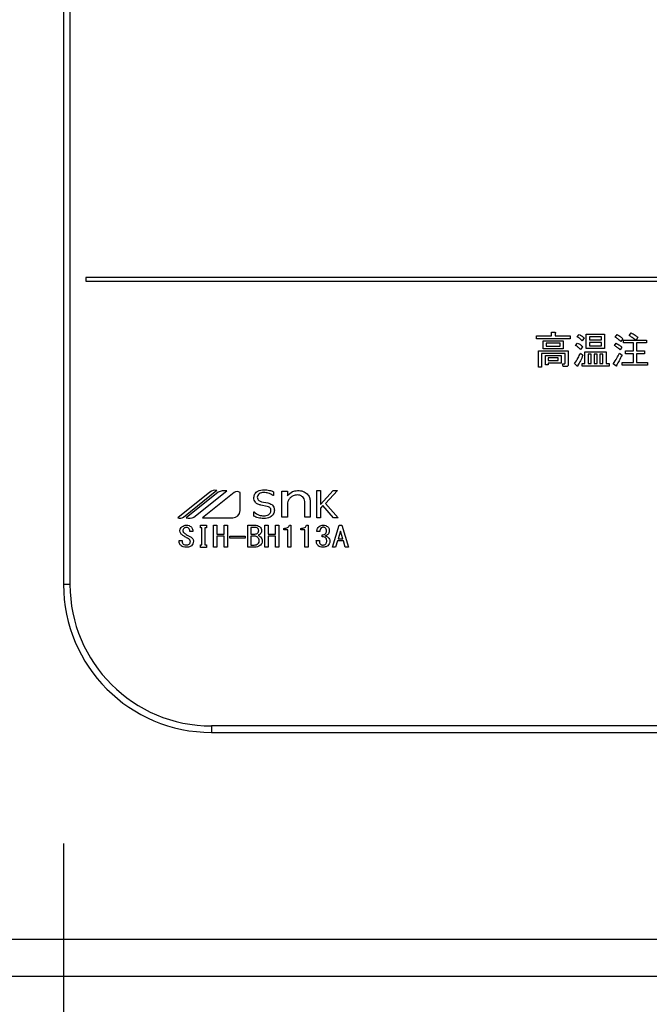
# Model space of a CAD drawing. Units: millimetres. Extents: x 210 to 6060, y -206 to 4222.
# Drawn here: x 1583 to 1668, y 3232 to 3365 of the extents above; entities that cross this region are included whole.
import ezdxf

# ---------------------------------------------------------------- set-up
doc = ezdxf.new("R2010")
doc.units = ezdxf.units.MM
doc.header["$LTSCALE"] = 3.75
doc.layers.get('0').update_dxf_attribs({"lineweight": 9})
doc.layers.add('シンク', color=14, linetype='Continuous', lineweight=9)
doc.layers.add('熱源、換気扇', color=214, linetype='Continuous', lineweight=9)
doc.styles.get("Standard").update_dxf_attribs({"font": 'txt', "bigfont": 'bigfont'})
doc.styles.add('ＭＳ ゴシック', font='txt')
doc.dimstyles.get("Standard").update_dxf_attribs({"dimtxt": 0.18, "dimasz": 0.18, "dimexe": 0.18, "dimexo": 0.0625, "dimgap": 0.09, "dimtad": 0, "dimtih": 1, "dimtoh": 1, "dimdec": 4, "dimzin": 0, "dimdsep": 46, "dimtxsty": 'Standard', "dimcen": 0.09, "dimadec": 0, "dimazin": 0, "dimtfac": 1, "dimtdec": 4, "dimtofl": 0, "dimtmove": 0, "dimatfit": 3, "dimfxl": 1, "dimtolj": 1, "dimtzin": 0, "dimarcsym": 0})

# ---------------------------------------------------------------- blocks, each defined once
blk = doc.blocks.new('_DOT')
at = {"color": 0}
blk.add_line((-0.5, 0), (-1, 0), dxfattribs=at)
at = {"color": 0, "const_width": 0.5}
blk.add_lwpolyline([(-0.25, 0, 1), (0.25, 0, 1)], format="xyb", close=True, dxfattribs=at)
blk = doc.blocks.new('Dim60')
at = {"layer": '熱源、換気扇', "color": 214, "linetype": 'Continuous', "lineweight": 30}
for p, q in [((1574.16, 3621.5), (1218.16, 3621.5)), ((1233.16, 3268.5), (1233.16, 3621.5)), ((1574.16, 3268.5), (1218.16, 3268.5))]:
    blk.add_line(p, q, dxfattribs=at)
at = {"layer": '熱源、換気扇', "color": 214, "linetype": 'Continuous', "lineweight": 30, "xscale": 9, "yscale": 9, "zscale": 9}
for p, rotation in [((1233.16, 3621.5), 89.99999999999991), ((1233.16, 3268.5), 269.9999999999998)]:
    blk.add_blockref('_DOT', p, dxfattribs=dict(at, rotation=rotation))
at = {"layer": '熱源、換気扇', "color": 214, "linetype": 'Continuous', "lineweight": 9, "insert": (1233.16, 3445), "char_height": 52.5, "width": 675, "attachment_point": 8, "rotation": 90, "style": 'ＭＳ ゴシック'}
blk.add_mtext('353', dxfattribs=at)
blk = doc.blocks.new('Dim66')
at = {"layer": '熱源、換気扇', "color": 214, "linetype": 'Continuous', "lineweight": 30}
for p, q in [((1589.16, 3253.5), (1589.16, 3112)), ((1909.16, 3253.5), (1909.16, 3112)), ((1909.16, 3127), (1589.16, 3127))]:
    blk.add_line(p, q, dxfattribs=at)
at = {"layer": '熱源、換気扇', "color": 214, "linetype": 'Continuous', "lineweight": 30, "xscale": 9, "yscale": 9, "zscale": 9}
for p, rotation in [((1589.16, 3127), 179.9999999999998), ((1909.16, 3127), 359.9999999999997)]:
    blk.add_blockref('_DOT', p, dxfattribs=dict(at, rotation=rotation))
at = {"layer": '熱源、換気扇', "color": 214, "linetype": 'Continuous', "lineweight": 9, "insert": (1749.16, 3127), "char_height": 60, "width": 771.4286, "attachment_point": 8, "style": 'ＭＳ ゴシック'}
blk.add_mtext('320', dxfattribs=at)
blk = doc.blocks.new('Dim67')
at = {"layer": '熱源、換気扇', "color": 214, "linetype": 'Continuous', "lineweight": 30}
for p, q in [((1589.16, 3253.5), (1589.16, 3112)), ((1433.16, 3207.5), (1433.16, 3112)), ((1589.16, 3127), (1433.16, 3127))]:
    blk.add_line(p, q, dxfattribs=at)
at = {"layer": '熱源、換気扇', "color": 214, "linetype": 'Continuous', "lineweight": 30, "xscale": 9, "yscale": 9, "zscale": 9}
for p, rotation in [((1433.16, 3127), 179.9999999999998), ((1589.16, 3127), 359.9999999999997)]:
    blk.add_blockref('_DOT', p, dxfattribs=dict(at, rotation=rotation))
at = {"layer": '熱源、換気扇', "color": 214, "linetype": 'Continuous', "lineweight": 9, "insert": (1511.16, 3127), "char_height": 60, "width": 728.5714, "attachment_point": 8, "style": 'ＭＳ ゴシック'}
blk.add_mtext('156', dxfattribs=at)
blk = doc.blocks.new('*G124')
at = {"layer": '熱源、換気扇', "color": 214, "linetype": 'Continuous', "lineweight": 30}
for p, q in [((1589.16, 3601.5), (1589.16, 3288.5)), ((1590.04, 3288.5), (1590.04, 3601.5)), ((1906.16, 3330), (1592.16, 3330)), ((1592.16, 3330), (1592.16, 3329.5)), ((1592.16, 3329.5), (1906.16, 3329.5)), ((1655.1, 3322.59), (1655.56, 3322.59)), ((1655.1, 3322.1), (1655.1, 3322.59)), ((1665.62, 3322.14), (1665.88, 3322.53)), ((1653.09, 3322.1), (1655.1, 3322.1)), ((1653.09, 3321.72), (1653.09, 3322.1)), ((1657.61, 3321.72), (1653.09, 3321.72)), ((1654, 3321.45), (1656.68, 3321.45)), ((1654, 3320.37), (1654, 3321.45)), ((1655.58, 3322.42), (1655.58, 3322.1)), ((1655.58, 3322.1), (1657.61, 3322.1)), ((1656.68, 3321.45), (1656.68, 3320.37)), ((1657.61, 3322.1), (1657.61, 3321.72)), ((1658.56, 3321.98), (1658.83, 3322.3)), ((1659.51, 3321.82), (1659.23, 3321.45)), ((1659.79, 3322.32), (1662.29, 3322.32)), ((1659.79, 3320.41), (1659.79, 3322.32)), ((1660.22, 3321.99), (1660.22, 3321.55)), ((1661.86, 3321.99), (1660.22, 3321.99)), ((1660.22, 3321.55), (1661.86, 3321.55)), ((1660.22, 3321.22), (1660.22, 3320.74)), ((1661.86, 3321.22), (1660.22, 3321.22)), ((1661.86, 3321.55), (1661.86, 3321.99)), ((1661.86, 3320.74), (1661.86, 3321.22)), ((1662.29, 3322.32), (1662.29, 3320.41)), ((1663.73, 3321.94), (1663.99, 3322.28)), ((1664.74, 3321.72), (1664.46, 3321.35)), ((1664.83, 3321.53), (1666.49, 3321.53)), ((1664.83, 3321.15), (1664.83, 3321.53)), ((1666.79, 3321.92), (1666.53, 3321.53)), ((1666.53, 3321.53), (1667.95, 3321.53)), ((1667.95, 3321.53), (1667.95, 3321.15)), ((1653.33, 3320.09), (1657.37, 3320.09)), ((1653.33, 3317.88), (1653.33, 3320.09)), ((1656.68, 3320.37), (1654, 3320.37)), ((1654.39, 3321.12), (1654.39, 3320.7)), ((1656.29, 3321.12), (1654.39, 3321.12)), ((1654.39, 3320.7), (1656.29, 3320.7)), ((1656.29, 3320.7), (1656.29, 3321.12)), ((1657.37, 3320.09), (1657.37, 3318.27)), ((1658.36, 3320.8), (1658.62, 3321.13)), ((1659.31, 3320.64), (1659.01, 3320.28)), ((1659.63, 3319.95), (1662.49, 3319.95)), ((1659.63, 3318.39), (1659.63, 3319.95)), ((1662.29, 3320.41), (1659.79, 3320.41)), ((1660.22, 3320.74), (1661.86, 3320.74)), ((1662.49, 3319.95), (1662.49, 3318.39)), ((1663.61, 3320.8), (1663.85, 3321.11)), ((1664.62, 3320.58), (1664.38, 3320.22)), ((1666.18, 3321.15), (1664.83, 3321.15)), ((1665.11, 3320.07), (1666.18, 3320.07)), ((1665.11, 3319.69), (1665.11, 3320.07)), ((1666.18, 3320.07), (1666.18, 3321.15)), ((1666.61, 3321.15), (1666.61, 3320.07)), ((1667.95, 3321.15), (1666.61, 3321.15)), ((1666.61, 3320.07), (1667.68, 3320.07)), ((1667.68, 3320.07), (1667.68, 3319.69)), ((1653.76, 3319.71), (1653.76, 3317.88)), ((1656.93, 3319.71), (1653.76, 3319.71)), ((1654.29, 3319.47), (1656.39, 3319.47)), ((1654.29, 3318.21), (1654.29, 3319.47)), ((1654.67, 3319.13), (1654.67, 3318.76)), ((1656.01, 3319.13), (1654.67, 3319.13)), ((1654.67, 3318.76), (1656.01, 3318.76)), ((1656.01, 3318.76), (1656.01, 3319.13)), ((1656.39, 3319.47), (1656.39, 3318.42)), ((1656.93, 3318.41), (1656.93, 3319.71)), ((1659.01, 3319.77), (1659.35, 3319.51)), ((1660.47, 3319.62), (1660.06, 3319.62)), ((1660.06, 3319.62), (1660.06, 3318.39)), ((1660.47, 3318.39), (1660.47, 3319.62)), ((1660.85, 3319.62), (1660.85, 3318.39)), ((1661.26, 3319.62), (1660.85, 3319.62)), ((1661.26, 3318.39), (1661.26, 3319.62)), ((1661.64, 3319.62), (1661.64, 3318.39)), ((1662.06, 3319.62), (1661.64, 3319.62)), ((1662.06, 3318.39), (1662.06, 3319.62)), ((1664.28, 3319.75), (1664.64, 3319.51)), ((1664.64, 3318.51), (1666.18, 3318.51)), ((1664.64, 3318.13), (1664.64, 3318.51)), ((1666.18, 3319.69), (1665.11, 3319.69)), ((1666.18, 3318.51), (1666.18, 3319.69)), ((1666.61, 3319.69), (1666.61, 3318.51)), ((1667.68, 3319.69), (1666.61, 3319.69)), ((1666.61, 3318.51), (1668.09, 3318.51)), ((1668.09, 3318.51), (1668.09, 3318.13)), ((1653.76, 3317.88), (1653.33, 3317.88)), ((1654.67, 3318.21), (1654.29, 3318.21)), ((1656.39, 3318.42), (1654.67, 3318.42)), ((1654.67, 3318.42), (1654.67, 3318.21)), ((1656.58, 3318.33), (1656.88, 3318.33)), ((1656.66, 3317.95), (1656.58, 3318.33)), ((1657.04, 3317.95), (1656.66, 3317.95)), ((1658.58, 3318.03), (1658.2, 3318.37)), ((1659.25, 3318.39), (1659.63, 3318.39)), ((1659.25, 3318.01), (1659.25, 3318.39)), ((1662.9, 3318.01), (1659.25, 3318.01)), ((1660.06, 3318.39), (1660.47, 3318.39)), ((1660.85, 3318.39), (1661.26, 3318.39)), ((1661.64, 3318.39), (1662.06, 3318.39)), ((1662.49, 3318.39), (1662.9, 3318.39)), ((1662.9, 3318.39), (1662.9, 3318.01)), ((1663.81, 3318.05), (1663.45, 3318.33)), ((1668.09, 3318.13), (1664.64, 3318.13)), ((1605.38, 3297.61), (1609.88, 3301.23)), ((1623.4, 3301.22), (1623.87, 3301.22)), ((1623.4, 3297.5), (1623.4, 3301.22)), ((1623.87, 3299.29), (1625.62, 3301.22)), ((1623.87, 3301.22), (1623.87, 3299.29)), ((1626.17, 3301.22), (1624.55, 3299.46)), ((1625.62, 3301.22), (1626.17, 3301.22)), ((1608.94, 3300.99), (1604.6, 3297.5)), ((1610.04, 3300.97), (1605.72, 3297.5)), ((1606.79, 3297.59), (1611.21, 3301.14)), ((1612.21, 3300.92), (1607.95, 3297.5)), ((1613.02, 3298.5), (1613.02, 3300.92)), ((1617.52, 3300.51), (1617.48, 3300.51)), ((1617.52, 3301.04), (1617.52, 3300.51)), ((1618.68, 3301.13), (1619.43, 3301.13)), ((1618.68, 3297.59), (1618.68, 3301.13)), ((1619.43, 3301.13), (1619.43, 3300.47)), ((1616.69, 3299.05), (1615.84, 3299.22)), ((1619.43, 3299.55), (1619.43, 3297.59)), ((1621.75, 3297.59), (1621.75, 3299.71)), ((1622.49, 3299.78), (1622.49, 3297.59)), ((1624.21, 3299.17), (1623.87, 3298.81)), ((1623.87, 3298.81), (1623.87, 3297.5)), ((1625.66, 3297.5), (1624.21, 3299.17)), ((1624.55, 3299.46), (1626.27, 3297.5)), ((1607.95, 3297.5), (1612.02, 3297.5)), ((1614.88, 3298.3), (1614.92, 3298.3)), ((1614.88, 3297.73), (1614.88, 3298.3)), ((1619.43, 3297.59), (1618.68, 3297.59)), ((1622.49, 3297.59), (1621.75, 3297.59)), ((1623.87, 3297.5), (1623.4, 3297.5)), ((1626.27, 3297.5), (1625.66, 3297.5)), ((1607.66, 3296.51), (1608.47, 3296.51)), ((1607.66, 3296.14), (1607.66, 3296.51)), ((1607.84, 3296.14), (1607.66, 3296.14)), ((1607.84, 3293.87), (1607.84, 3296.14)), ((1608.27, 3296.14), (1608.27, 3293.87)), ((1608.47, 3296.14), (1608.27, 3296.14)), ((1608.47, 3296.51), (1608.47, 3296.14)), ((1609.43, 3296.51), (1609.86, 3296.51)), ((1609.43, 3293.53), (1609.43, 3296.51)), ((1609.86, 3296.51), (1609.86, 3295.32)), ((1610.88, 3295.32), (1610.88, 3296.51)), ((1610.88, 3296.51), (1611.31, 3296.51)), ((1611.31, 3296.51), (1611.31, 3293.53)), ((1614.06, 3296.51), (1615.01, 3296.51)), ((1614.06, 3293.53), (1614.06, 3296.51)), ((1614.49, 3296.22), (1614.49, 3295.32)), ((1615.09, 3296.22), (1614.49, 3296.22)), ((1616.38, 3296.51), (1616.8, 3296.51)), ((1616.38, 3293.53), (1616.38, 3296.51)), ((1616.8, 3296.51), (1616.8, 3295.32)), ((1617.82, 3296.51), (1618.25, 3296.51)), ((1617.82, 3295.32), (1617.82, 3296.51)), ((1618.25, 3296.51), (1618.25, 3293.53)), ((1618.94, 3295.9), (1618.94, 3296.08)), ((1619.47, 3295.9), (1618.94, 3295.9)), ((1619.47, 3293.53), (1619.47, 3295.9)), ((1619.68, 3296.51), (1619.9, 3296.51)), ((1619.9, 3296.51), (1619.9, 3293.53)), ((1621.25, 3295.9), (1621.25, 3296.08)), ((1621.78, 3295.9), (1621.25, 3295.9)), ((1621.78, 3293.53), (1621.78, 3295.9)), ((1621.99, 3296.51), (1622.21, 3296.51)), ((1622.21, 3296.51), (1622.21, 3293.53)), ((1625.5, 3293.53), (1626.4, 3296.51)), ((1626.4, 3296.51), (1626.77, 3296.51)), ((1626.77, 3296.51), (1627.67, 3293.53)), ((1606.63, 3295.68), (1606.21, 3295.68)), ((1609.86, 3295.32), (1610.88, 3295.32)), ((1609.86, 3295.03), (1609.86, 3293.53)), ((1610.88, 3295.03), (1609.86, 3295.03)), ((1610.88, 3293.53), (1610.88, 3295.03)), ((1611.65, 3294.77), (1611.65, 3295.03)), ((1611.65, 3295.03), (1613.71, 3295.03)), ((1613.71, 3294.77), (1611.65, 3294.77)), ((1613.71, 3295.03), (1613.71, 3294.77)), ((1614.49, 3295.32), (1615.03, 3295.32)), ((1614.49, 3295.03), (1614.49, 3293.82)), ((1614.98, 3295.03), (1614.49, 3295.03)), ((1616.8, 3295.32), (1617.82, 3295.32)), ((1616.8, 3295.03), (1616.8, 3293.53)), ((1617.82, 3295.03), (1616.8, 3295.03)), ((1617.82, 3293.53), (1617.82, 3295.03)), ((1623.78, 3295.68), (1623.38, 3295.68)), ((1624.11, 3294.93), (1624.11, 3295.19)), ((1626.57, 3295.7), (1626.28, 3294.69)), ((1626.28, 3294.69), (1626.89, 3294.69)), ((1626.6, 3295.7), (1626.57, 3295.7)), ((1626.89, 3294.69), (1626.6, 3295.7)), ((1604.78, 3294.46), (1605.2, 3294.46)), ((1604.78, 3294.31), (1604.78, 3294.46)), ((1605.2, 3294.46), (1605.2, 3294.32)), ((1607.66, 3293.87), (1607.84, 3293.87)), ((1607.66, 3293.51), (1607.66, 3293.87)), ((1608.47, 3293.51), (1607.66, 3293.51)), ((1608.27, 3293.87), (1608.47, 3293.87)), ((1608.47, 3293.87), (1608.47, 3293.51)), ((1609.86, 3293.53), (1609.43, 3293.53)), ((1611.31, 3293.53), (1610.88, 3293.53)), ((1614.98, 3293.53), (1614.06, 3293.53)), ((1614.49, 3293.82), (1614.91, 3293.82)), ((1616.8, 3293.53), (1616.38, 3293.53)), ((1618.25, 3293.53), (1617.82, 3293.53)), ((1619.9, 3293.53), (1619.47, 3293.53)), ((1622.21, 3293.53), (1621.78, 3293.53)), ((1623.31, 3294.42), (1623.73, 3294.42)), ((1625.93, 3293.53), (1625.5, 3293.53)), ((1626.19, 3294.4), (1625.93, 3293.53)), ((1626.98, 3294.4), (1626.19, 3294.4)), ((1627.24, 3293.53), (1626.98, 3294.4)), ((1627.67, 3293.53), (1627.24, 3293.53)), ((1590.04, 3288.5), (1589.16, 3288.5)), ((1609.16, 3269.37), (1609.16, 3268.5)), ((1889.16, 3269.37), (1609.16, 3269.37)), ((1609.16, 3268.5), (1889.16, 3268.5))]:
    blk.add_line(p, q, dxfattribs=at)
for centre, radius, start, end in [((1609.67, 3300.07), 1.17, 79.9567, 128.7868), ((1610.89, 3299.23), 1.94, 80.3322, 116.0376), ((1612.61, 3300.41), 0.647, 51.2132, 128.7868), ((1604.89, 3298.22), 0.777, 247.8179, 308.7868), ((1606.11, 3299.27), 1.82, 257.4535, 292.051), ((1612.02, 3298.5), 0.996, 270, 0), ((1609.16, 3288.5), 20, 180, 270), ((1609.16, 3288.5), 19.13, 180, 270)]:
    blk.add_arc(centre, radius, start, end, dxfattribs=at)
for points, knots in [([(1655.56, 3322.59), (1655.58, 3322.58), (1655.62, 3322.57), (1655.65, 3322.56), (1655.67, 3322.54), (1655.67, 3322.52), (1655.66, 3322.5), (1655.65, 3322.48), (1655.62, 3322.45), (1655.6, 3322.44), (1655.58, 3322.42)], [0, 0, 0, 0, 0.249678, 0.374414, 0.437639, 0.499533, 0.578572, 0.656984, 0.78015, 1, 1, 1, 1]), ([(1665.88, 3322.53), (1666.06, 3322.42), (1666.37, 3322.23), (1666.66, 3322.01), (1666.79, 3321.92)], [0, 0, 0, 0, 0.559928, 1, 1, 1, 1]), ([(1659.23, 3321.45), (1659.12, 3321.57), (1658.92, 3321.77), (1658.67, 3321.91), (1658.56, 3321.98)], [0, 0, 0, 0, 0.559761, 1, 1, 1, 1]), ([(1658.83, 3322.3), (1658.97, 3322.23), (1659.22, 3322.1), (1659.43, 3321.9), (1659.51, 3321.82)], [0, 0, 0, 0, 0.5598873, 1, 1, 1, 1]), ([(1664.46, 3321.35), (1664.33, 3321.47), (1664.1, 3321.68), (1663.85, 3321.86), (1663.73, 3321.94)], [0, 0, 0, 0, 0.55993, 1, 1, 1, 1]), ([(1663.99, 3322.28), (1664.15, 3322.19), (1664.42, 3322.03), (1664.65, 3321.81), (1664.74, 3321.72)], [0, 0, 0, 0, 0.5599049, 1, 1, 1, 1]), ([(1666.49, 3321.53), (1666.33, 3321.65), (1666.05, 3321.87), (1665.75, 3322.06), (1665.62, 3322.14)], [0, 0, 0, 0, 0.560116, 1, 1, 1, 1]), ([(1659.01, 3320.28), (1658.9, 3320.39), (1658.71, 3320.59), (1658.47, 3320.74), (1658.36, 3320.8)], [0, 0, 0, 0, 0.5598981, 1, 1, 1, 1]), ([(1658.62, 3321.13), (1658.77, 3321.06), (1659.03, 3320.94), (1659.22, 3320.73), (1659.31, 3320.64)], [0, 0, 0, 0, 0.5588606, 1, 1, 1, 1]), ([(1664.38, 3320.22), (1664.24, 3320.33), (1664, 3320.54), (1663.73, 3320.72), (1663.61, 3320.8)], [0, 0, 0, 0, 0.5600078, 1, 1, 1, 1]), ([(1663.85, 3321.11), (1664.01, 3321.02), (1664.28, 3320.87), (1664.52, 3320.67), (1664.62, 3320.58)], [0, 0, 0, 0, 0.559966, 1, 1, 1, 1]), ([(1658.2, 3318.37), (1658.38, 3318.62), (1658.7, 3319.05), (1658.91, 3319.55), (1659.01, 3319.77)], [0, 0, 0, 0, 0.559862, 1, 1, 1, 1]), ([(1659.35, 3319.51), (1659.24, 3319.24), (1659.05, 3318.78), (1658.8, 3318.34), (1658.68, 3318.15)], [0, 0, 0, 0, 0.5600605, 1, 1, 1, 1]), ([(1663.45, 3318.33), (1663.62, 3318.59), (1663.93, 3319.04), (1664.17, 3319.53), (1664.28, 3319.75)], [0, 0, 0, 0, 0.559985, 1, 1, 1, 1]), ([(1664.64, 3319.51), (1664.51, 3319.25), (1664.27, 3318.79), (1663.99, 3318.34), (1663.87, 3318.15)], [0, 0, 0, 0, 0.56, 1, 1, 1, 1]), ([(1656.88, 3318.33), (1656.89, 3318.33), (1656.9, 3318.33), (1656.92, 3318.34), (1656.93, 3318.37), (1656.93, 3318.39), (1656.93, 3318.41)], [0, 0, 0, 0, 0.2492135, 0.3753529, 0.5012138, 1, 1, 1, 1]), ([(1657.37, 3318.27), (1657.36, 3318.22), (1657.36, 3318.12), (1657.28, 3318), (1657.16, 3317.95), (1657.08, 3317.95), (1657.04, 3317.95)], [0, 0, 0, 0, 0.280681, 0.558931, 0.779036, 1, 1, 1, 1]), ([(1658.68, 3318.15), (1658.68, 3318.12), (1658.68, 3318.08), (1658.67, 3318.03), (1658.65, 3318.01), (1658.64, 3318), (1658.63, 3318), (1658.6, 3318.01), (1658.59, 3318.02), (1658.58, 3318.03)], [0, 0, 0, 0, 0.374823, 0.561849, 0.656343, 0.702943, 0.750028, 0.87491, 1, 1, 1, 1]), ([(1663.87, 3318.15), (1663.88, 3318.13), (1663.89, 3318.1), (1663.9, 3318.06), (1663.9, 3318.04), (1663.9, 3318.03), (1663.89, 3318.02), (1663.88, 3318.02), (1663.85, 3318.03), (1663.83, 3318.04), (1663.81, 3318.05)], [0, 0, 0, 0, 0.314639, 0.452722, 0.508037, 0.56236, 0.609756, 0.656304, 0.751223, 1, 1, 1, 1]), ([(1614.88, 3300.24), (1614.91, 3300.42), (1614.97, 3300.78), (1615.5, 3301.23), (1615.96, 3301.28), (1616.25, 3301.31)], [0, 0, 0, 0, 0.279311, 0.559897, 1, 1, 1, 1]), ([(1616.25, 3301.31), (1616.49, 3301.29), (1616.93, 3301.27), (1617.34, 3301.11), (1617.52, 3301.04)], [0, 0, 0, 0, 0.559696, 1, 1, 1, 1]), ([(1619.43, 3300.47), (1619.63, 3300.7), (1620, 3301.11), (1620.55, 3301.17), (1620.79, 3301.2)], [0, 0, 0, 0, 0.55949, 1, 1, 1, 1]), ([(1620.79, 3301.2), (1621.06, 3301.19), (1621.53, 3301.16), (1621.92, 3300.88), (1622.08, 3300.76)], [0, 0, 0, 0, 0.560744, 1, 1, 1, 1]), ([(1615.84, 3299.22), (1615.7, 3299.26), (1615.43, 3299.33), (1615.09, 3299.57), (1614.91, 3299.9), (1614.89, 3300.13), (1614.88, 3300.24)], [0, 0, 0, 0, 0.2806691, 0.5600688, 0.7797561, 1, 1, 1, 1]), ([(1616.24, 3300.93), (1616.12, 3300.93), (1615.89, 3300.92), (1615.6, 3300.78), (1615.39, 3300.56), (1615.36, 3300.38), (1615.35, 3300.29)], [0, 0, 0, 0, 0.281041, 0.561099, 0.780719, 1, 1, 1, 1]), ([(1615.35, 3300.29), (1615.36, 3300.21), (1615.38, 3300.04), (1615.57, 3299.8), (1615.78, 3299.73), (1615.91, 3299.69)], [0, 0, 0, 0, 0.280394, 0.56013, 1, 1, 1, 1]), ([(1617.48, 3300.51), (1617.27, 3300.65), (1616.89, 3300.89), (1616.43, 3300.92), (1616.24, 3300.93)], [0, 0, 0, 0, 0.559188, 1, 1, 1, 1]), ([(1619.84, 3300.25), (1619.74, 3300.13), (1619.56, 3299.93), (1619.47, 3299.67), (1619.43, 3299.55)], [0, 0, 0, 0, 0.559724, 1, 1, 1, 1]), ([(1620.72, 3300.6), (1620.54, 3300.58), (1620.21, 3300.55), (1619.95, 3300.34), (1619.84, 3300.25)], [0, 0, 0, 0, 0.559661, 1, 1, 1, 1]), ([(1621.48, 3300.34), (1621.35, 3300.43), (1621.12, 3300.59), (1620.85, 3300.59), (1620.72, 3300.6)], [0, 0, 0, 0, 0.557491, 1, 1, 1, 1]), ([(1621.75, 3299.71), (1621.73, 3299.84), (1621.7, 3300.08), (1621.55, 3300.26), (1621.48, 3300.34)], [0, 0, 0, 0, 0.558828, 1, 1, 1, 1]), ([(1622.08, 3300.76), (1622.21, 3300.59), (1622.45, 3300.31), (1622.48, 3299.94), (1622.49, 3299.78)], [0, 0, 0, 0, 0.559338, 1, 1, 1, 1]), ([(1615.91, 3299.69), (1616.29, 3299.63), (1616.77, 3299.56), (1617.3, 3299.31), (1617.51, 3299.1), (1617.64, 3298.83), (1617.65, 3298.64), (1617.66, 3298.54)], [0, 0, 0, 0, 0.500679, 0.625598, 0.750361, 0.875062, 1, 1, 1, 1]), ([(1617.66, 3298.54), (1617.63, 3298.35), (1617.57, 3297.96), (1617.01, 3297.49), (1616.51, 3297.44), (1616.21, 3297.41)], [0, 0, 0, 0, 0.279337, 0.55992, 1, 1, 1, 1]), ([(1617.19, 3298.47), (1617.18, 3298.55), (1617.18, 3298.71), (1617.01, 3298.95), (1616.81, 3299.01), (1616.69, 3299.05)], [0, 0, 0, 0, 0.281009, 0.559996, 1, 1, 1, 1]), ([(1616.21, 3297.41), (1615.95, 3297.43), (1615.49, 3297.47), (1615.07, 3297.65), (1614.88, 3297.73)], [0, 0, 0, 0, 0.559518, 1, 1, 1, 1]), ([(1614.92, 3298.3), (1615.13, 3298.14), (1615.53, 3297.84), (1616.01, 3297.8), (1616.22, 3297.78)], [0, 0, 0, 0, 0.559524, 1, 1, 1, 1]), ([(1616.22, 3297.78), (1616.45, 3297.8), (1616.79, 3297.83), (1617.09, 3298.1), (1617.18, 3298.31), (1617.18, 3298.42), (1617.19, 3298.47)], [0, 0, 0, 0, 0.498654, 0.748536, 0.874207, 1, 1, 1, 1]), ([(1604.89, 3295.73), (1604.89, 3295.79), (1604.89, 3295.91), (1604.98, 3296.12), (1605.09, 3296.23), (1605.16, 3296.29)], [0, 0, 0, 0, 0.280412, 0.560628, 1, 1, 1, 1]), ([(1605.16, 3296.29), (1605.26, 3296.36), (1605.44, 3296.48), (1605.66, 3296.5), (1605.76, 3296.51)], [0, 0, 0, 0, 0.559608, 1, 1, 1, 1]), ([(1605.45, 3296.09), (1605.4, 3296.04), (1605.31, 3295.95), (1605.29, 3295.83), (1605.29, 3295.77)], [0, 0, 0, 0, 0.559914, 1, 1, 1, 1]), ([(1605.76, 3296.2), (1605.69, 3296.2), (1605.58, 3296.19), (1605.49, 3296.12), (1605.45, 3296.09)], [0, 0, 0, 0, 0.559811, 1, 1, 1, 1]), ([(1605.76, 3296.51), (1605.88, 3296.5), (1606.1, 3296.49), (1606.29, 3296.37), (1606.37, 3296.32)], [0, 0, 0, 0, 0.560688, 1, 1, 1, 1]), ([(1606.06, 3296.09), (1606.01, 3296.13), (1605.92, 3296.19), (1605.81, 3296.2), (1605.76, 3296.2)], [0, 0, 0, 0, 0.559085, 1, 1, 1, 1]), ([(1606.21, 3295.68), (1606.21, 3295.77), (1606.22, 3295.93), (1606.11, 3296.04), (1606.06, 3296.09)], [0, 0, 0, 0, 0.559482, 1, 1, 1, 1]), ([(1606.37, 3296.32), (1606.42, 3296.28), (1606.51, 3296.18), (1606.62, 3295.96), (1606.62, 3295.79), (1606.63, 3295.68)], [0, 0, 0, 0, 0.280218, 0.560366, 1, 1, 1, 1]), ([(1615.01, 3296.51), (1615.14, 3296.5), (1615.37, 3296.49), (1615.56, 3296.37), (1615.65, 3296.32)], [0, 0, 0, 0, 0.560878, 1, 1, 1, 1]), ([(1615.41, 3296.08), (1615.36, 3296.12), (1615.26, 3296.2), (1615.14, 3296.21), (1615.09, 3296.22)], [0, 0, 0, 0, 0.560429, 1, 1, 1, 1]), ([(1615.54, 3295.77), (1615.53, 3295.84), (1615.53, 3295.96), (1615.45, 3296.04), (1615.41, 3296.08)], [0, 0, 0, 0, 0.560107, 1, 1, 1, 1]), ([(1615.65, 3296.32), (1615.73, 3296.24), (1615.88, 3296.08), (1615.91, 3295.87), (1615.92, 3295.77)], [0, 0, 0, 0, 0.5596519, 1, 1, 1, 1]), ([(1618.94, 3296.08), (1619.11, 3296.09), (1619.36, 3296.1), (1619.61, 3296.31), (1619.66, 3296.44), (1619.68, 3296.51)], [0, 0, 0, 0, 0.558824, 0.779318, 1, 1, 1, 1]), ([(1621.25, 3296.08), (1621.43, 3296.09), (1621.68, 3296.1), (1621.92, 3296.31), (1621.97, 3296.44), (1621.99, 3296.51)], [0, 0, 0, 0, 0.558824, 0.779318, 1, 1, 1, 1]), ([(1623.38, 3295.68), (1623.4, 3295.82), (1623.44, 3296.07), (1623.62, 3296.24), (1623.69, 3296.32)], [0, 0, 0, 0, 0.5593168, 1, 1, 1, 1]), ([(1623.69, 3296.32), (1623.79, 3296.38), (1623.96, 3296.49), (1624.16, 3296.5), (1624.25, 3296.51)], [0, 0, 0, 0, 0.558604, 1, 1, 1, 1]), ([(1623.98, 3296.14), (1623.92, 3296.06), (1623.81, 3295.93), (1623.79, 3295.76), (1623.78, 3295.68)], [0, 0, 0, 0, 0.557722, 1, 1, 1, 1]), ([(1624.25, 3296.23), (1624.2, 3296.23), (1624.1, 3296.22), (1624.02, 3296.16), (1623.98, 3296.14)], [0, 0, 0, 0, 0.559891, 1, 1, 1, 1]), ([(1624.25, 3296.51), (1624.37, 3296.5), (1624.58, 3296.49), (1624.75, 3296.37), (1624.83, 3296.32)], [0, 0, 0, 0, 0.560312, 1, 1, 1, 1]), ([(1624.52, 3296.14), (1624.48, 3296.17), (1624.39, 3296.22), (1624.3, 3296.23), (1624.25, 3296.23)], [0, 0, 0, 0, 0.558972, 1, 1, 1, 1]), ([(1624.69, 3295.7), (1624.68, 3295.79), (1624.68, 3295.96), (1624.57, 3296.08), (1624.52, 3296.14)], [0, 0, 0, 0, 0.561352, 1, 1, 1, 1]), ([(1624.83, 3296.32), (1624.91, 3296.23), (1625.06, 3296.07), (1625.08, 3295.85), (1625.08, 3295.76)], [0, 0, 0, 0, 0.558563, 1, 1, 1, 1]), ([(1605.2, 3295.19), (1605.1, 3295.27), (1604.94, 3295.42), (1604.9, 3295.63), (1604.89, 3295.73)], [0, 0, 0, 0, 0.559106, 1, 1, 1, 1]), ([(1606.05, 3294.67), (1605.88, 3294.77), (1605.59, 3294.93), (1605.32, 3295.11), (1605.2, 3295.19)], [0, 0, 0, 0, 0.559996, 1, 1, 1, 1]), ([(1605.29, 3295.77), (1605.29, 3295.73), (1605.31, 3295.64), (1605.4, 3295.51), (1605.49, 3295.44), (1605.54, 3295.39)], [0, 0, 0, 0, 0.2792717, 0.5594607, 1, 1, 1, 1]), ([(1605.54, 3295.39), (1605.68, 3295.3), (1605.92, 3295.13), (1606.18, 3294.99), (1606.3, 3294.93)], [0, 0, 0, 0, 0.559994, 1, 1, 1, 1]), ([(1606.3, 3294.31), (1606.3, 3294.35), (1606.29, 3294.44), (1606.2, 3294.58), (1606.11, 3294.64), (1606.05, 3294.67)], [0, 0, 0, 0, 0.280034, 0.560038, 1, 1, 1, 1]), ([(1606.3, 3294.93), (1606.42, 3294.86), (1606.6, 3294.76), (1606.7, 3294.52), (1606.71, 3294.41), (1606.72, 3294.35)], [0, 0, 0, 0, 0.5577983, 0.7788461, 1, 1, 1, 1]), ([(1615.41, 3294.84), (1615.34, 3294.9), (1615.21, 3295), (1615.05, 3295.02), (1614.98, 3295.03)], [0, 0, 0, 0, 0.5604245, 1, 1, 1, 1]), ([(1615.03, 3295.32), (1615.1, 3295.32), (1615.23, 3295.33), (1615.33, 3295.41), (1615.38, 3295.44)], [0, 0, 0, 0, 0.559617, 1, 1, 1, 1]), ([(1615.38, 3295.44), (1615.43, 3295.49), (1615.52, 3295.59), (1615.53, 3295.72), (1615.54, 3295.77)], [0, 0, 0, 0, 0.559429, 1, 1, 1, 1]), ([(1615.61, 3294.4), (1615.6, 3294.5), (1615.58, 3294.67), (1615.46, 3294.79), (1615.41, 3294.84)], [0, 0, 0, 0, 0.559345, 1, 1, 1, 1]), ([(1615.72, 3295.32), (1615.67, 3295.28), (1615.59, 3295.21), (1615.49, 3295.17), (1615.45, 3295.15)], [0, 0, 0, 0, 0.560417, 1, 1, 1, 1]), ([(1615.45, 3295.15), (1615.51, 3295.12), (1615.63, 3295.06), (1615.73, 3294.98), (1615.77, 3294.95)], [0, 0, 0, 0, 0.560075, 1, 1, 1, 1]), ([(1615.92, 3295.77), (1615.91, 3295.67), (1615.89, 3295.5), (1615.77, 3295.37), (1615.72, 3295.32)], [0, 0, 0, 0, 0.559669, 1, 1, 1, 1]), ([(1615.77, 3294.95), (1615.85, 3294.86), (1615.99, 3294.7), (1616, 3294.49), (1616.01, 3294.4)], [0, 0, 0, 0, 0.558103, 1, 1, 1, 1]), ([(1624.11, 3295.19), (1624.2, 3295.2), (1624.35, 3295.21), (1624.48, 3295.29), (1624.54, 3295.33)], [0, 0, 0, 0, 0.5608125, 1, 1, 1, 1]), ([(1624.54, 3294.83), (1624.47, 3294.87), (1624.33, 3294.94), (1624.18, 3294.94), (1624.11, 3294.93)], [0, 0, 0, 0, 0.557458, 1, 1, 1, 1]), ([(1624.54, 3295.33), (1624.57, 3295.36), (1624.62, 3295.41), (1624.68, 3295.54), (1624.68, 3295.64), (1624.69, 3295.7)], [0, 0, 0, 0, 0.279943, 0.560024, 1, 1, 1, 1]), ([(1624.89, 3295.27), (1624.83, 3295.22), (1624.72, 3295.14), (1624.6, 3295.09), (1624.54, 3295.07)], [0, 0, 0, 0, 0.560222, 1, 1, 1, 1]), ([(1624.54, 3295.07), (1624.61, 3295.05), (1624.74, 3295.01), (1624.85, 3294.94), (1624.9, 3294.9)], [0, 0, 0, 0, 0.560215, 1, 1, 1, 1]), ([(1624.74, 3294.42), (1624.73, 3294.51), (1624.71, 3294.67), (1624.59, 3294.78), (1624.54, 3294.83)], [0, 0, 0, 0, 0.558544, 1, 1, 1, 1]), ([(1625.08, 3295.76), (1625.08, 3295.65), (1625.06, 3295.47), (1624.94, 3295.33), (1624.89, 3295.27)], [0, 0, 0, 0, 0.560382, 1, 1, 1, 1]), ([(1624.9, 3294.9), (1624.98, 3294.82), (1625.13, 3294.68), (1625.15, 3294.47), (1625.16, 3294.38)], [0, 0, 0, 0, 0.5594537, 1, 1, 1, 1]), ([(1605.07, 3293.73), (1604.98, 3293.82), (1604.82, 3293.98), (1604.79, 3294.21), (1604.78, 3294.31)], [0, 0, 0, 0, 0.559766, 1, 1, 1, 1]), ([(1605.74, 3293.53), (1605.6, 3293.54), (1605.36, 3293.55), (1605.16, 3293.67), (1605.07, 3293.73)], [0, 0, 0, 0, 0.560722, 1, 1, 1, 1]), ([(1605.2, 3294.32), (1605.2, 3294.25), (1605.21, 3294.11), (1605.3, 3294), (1605.34, 3293.96)], [0, 0, 0, 0, 0.560645, 1, 1, 1, 1]), ([(1605.34, 3293.96), (1605.4, 3293.92), (1605.51, 3293.85), (1605.65, 3293.84), (1605.7, 3293.84)], [0, 0, 0, 0, 0.558844, 1, 1, 1, 1]), ([(1605.7, 3293.84), (1605.79, 3293.84), (1605.95, 3293.84), (1606.08, 3293.92), (1606.14, 3293.96)], [0, 0, 0, 0, 0.5610263, 1, 1, 1, 1]), ([(1606.44, 3293.74), (1606.32, 3293.67), (1606.1, 3293.54), (1605.85, 3293.53), (1605.74, 3293.53)], [0, 0, 0, 0, 0.558193, 1, 1, 1, 1]), ([(1606.14, 3293.96), (1606.19, 3294.01), (1606.28, 3294.11), (1606.29, 3294.25), (1606.3, 3294.31)], [0, 0, 0, 0, 0.5590023, 1, 1, 1, 1]), ([(1606.72, 3294.35), (1606.7, 3294.22), (1606.68, 3293.99), (1606.52, 3293.82), (1606.44, 3293.74)], [0, 0, 0, 0, 0.5594595, 1, 1, 1, 1]), ([(1614.91, 3293.82), (1615.01, 3293.83), (1615.2, 3293.84), (1615.36, 3293.95), (1615.43, 3294)], [0, 0, 0, 0, 0.559674, 1, 1, 1, 1]), ([(1615.77, 3293.82), (1615.64, 3293.73), (1615.4, 3293.56), (1615.11, 3293.54), (1614.98, 3293.53)], [0, 0, 0, 0, 0.559309, 1, 1, 1, 1]), ([(1615.43, 3294), (1615.49, 3294.07), (1615.59, 3294.18), (1615.61, 3294.33), (1615.61, 3294.4)], [0, 0, 0, 0, 0.558728, 1, 1, 1, 1]), ([(1616.01, 3294.4), (1616, 3294.28), (1615.99, 3294.05), (1615.84, 3293.89), (1615.77, 3293.82)], [0, 0, 0, 0, 0.560367, 1, 1, 1, 1]), ([(1623.58, 3293.73), (1623.53, 3293.78), (1623.43, 3293.88), (1623.33, 3294.12), (1623.32, 3294.3), (1623.31, 3294.42)], [0, 0, 0, 0, 0.279946, 0.560048, 1, 1, 1, 1]), ([(1624.23, 3293.53), (1624.1, 3293.54), (1623.87, 3293.55), (1623.67, 3293.67), (1623.58, 3293.73)], [0, 0, 0, 0, 0.560579, 1, 1, 1, 1]), ([(1623.73, 3294.42), (1623.73, 3294.31), (1623.72, 3294.13), (1623.84, 3293.99), (1623.89, 3293.93)], [0, 0, 0, 0, 0.561394, 1, 1, 1, 1]), ([(1623.89, 3293.93), (1623.95, 3293.89), (1624.06, 3293.83), (1624.18, 3293.82), (1624.23, 3293.82)], [0, 0, 0, 0, 0.558281, 1, 1, 1, 1]), ([(1624.23, 3293.82), (1624.31, 3293.83), (1624.43, 3293.85), (1624.53, 3293.92), (1624.58, 3293.96)], [0, 0, 0, 0, 0.558733, 1, 1, 1, 1]), ([(1624.87, 3293.74), (1624.76, 3293.67), (1624.56, 3293.55), (1624.34, 3293.54), (1624.23, 3293.53)], [0, 0, 0, 0, 0.558803, 1, 1, 1, 1]), ([(1624.58, 3293.96), (1624.61, 3293.99), (1624.67, 3294.06), (1624.73, 3294.22), (1624.74, 3294.34), (1624.74, 3294.42)], [0, 0, 0, 0, 0.279547, 0.559684, 1, 1, 1, 1]), ([(1625.16, 3294.38), (1625.14, 3294.25), (1625.12, 3294), (1624.94, 3293.82), (1624.87, 3293.74)], [0, 0, 0, 0, 0.5592599, 1, 1, 1, 1])]:
    blk.add_open_spline(points, degree=3, knots=knots, dxfattribs=at)

msp = doc.modelspace()

# ---------------------------------------------------------------- linework, layer by layer
at = {"layer": 'シンク', "color": 14, "linetype": 'Continuous', "lineweight": 30}
for p, q in [((2858.164, 3240.5), (1478.164, 3240.5)), ((2858.164, 3235.5), (1479.164, 3235.5))]:
    msp.add_line(p, q, dxfattribs=at)

# ---------------------------------------------------------------- block references
msp.add_blockref('*G124', (0, 0))

# ---------------------------------------------------------------- dimensions: what is measured, and where the dimension line sits
at = {"layer": '熱源、換気扇', "color": 214, "linetype": 'Continuous', "lineweight": 30}
dim = msp.add_linear_dim(base=(1233.164, 3621.501), p1=(1589.163, 3268.5), p2=(1589.163, 3621.501), angle=90, dimstyle='Standard', override={"dimscale": 1, "dimtxt": 52.5, "dimasz": 9, "dimexe": 15, "dimexo": 15, "dimgap": 0, "dimtad": 1, "dimtih": 0, "dimtoh": 0, "dimdec": 2, "dimzin": 8, "dimtxsty": 'ＭＳ ゴシック', "dimblk1": 'DOT', "dimblk2": 'DOT', "dimsah": 1, "dimse1": 0, "dimse2": 0, "dimtix": 0, "dimtofl": 1, "dimtmove": 1, "dimatfit": 2, "dimtzin": 8}, dxfattribs=at)
dim.commit()
dim.dimension.update_dxf_attribs({"geometry": 'Dim60', "text_midpoint": (1233.164, 3445.001), "dimtype": 160})
for base, p1, p2, picture, middle in [((1433.164, 3127), (1589.164, 3268.5), (1433.164, 3222.5), 'Dim67', (1511.164, 3127)), ((1589.164, 3127), (1909.164, 3268.5), (1589.164, 3268.5), 'Dim66', (1749.164, 3127))]:
    dim = msp.add_linear_dim(base=base, p1=p1, p2=p2, angle=180, dimstyle='Standard', override={"dimscale": 1, "dimtxt": 60, "dimasz": 9, "dimexe": 15, "dimexo": 15, "dimgap": 0, "dimtad": 1, "dimtih": 0, "dimtoh": 0, "dimdec": 2, "dimzin": 8, "dimtxsty": 'ＭＳ ゴシック', "dimblk1": 'DOT', "dimblk2": 'DOT', "dimsah": 1, "dimse1": 0, "dimse2": 0, "dimtix": 0, "dimtofl": 1, "dimtmove": 1, "dimatfit": 2, "dimtzin": 8}, dxfattribs=at)
    dim.commit()
    dim.dimension.update_dxf_attribs({"geometry": picture, "text_midpoint": middle, "dimtype": 160, "text_rotation": 360})

doc.saveas('drawing.dxf')
